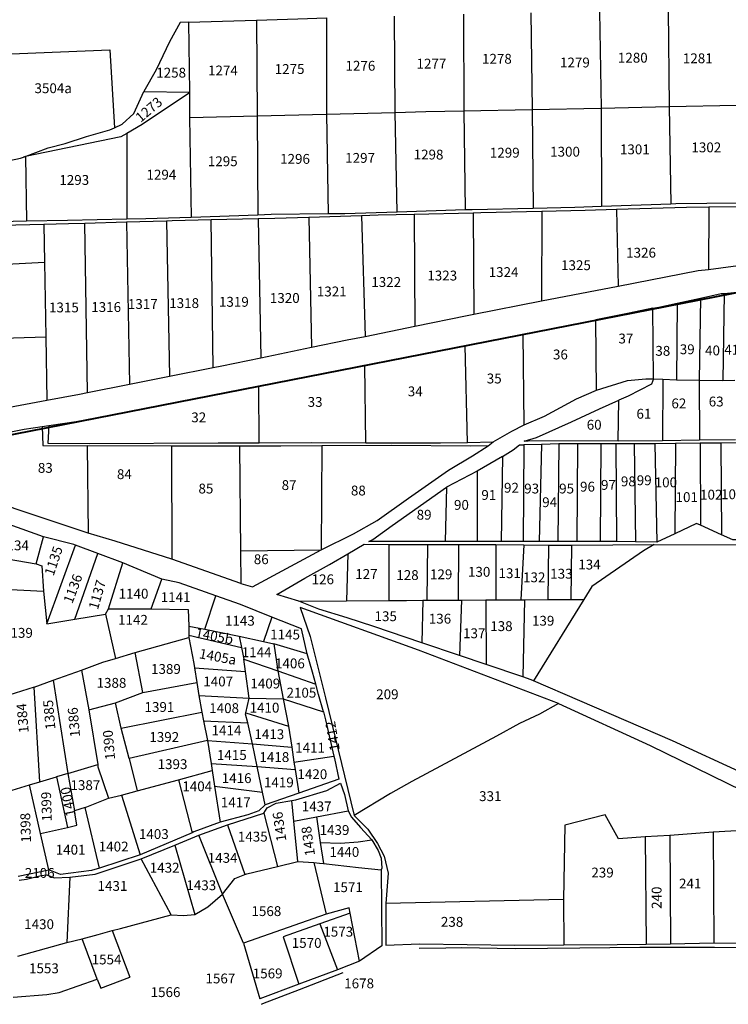
# Model space of a CAD drawing. Extents: x 506352 to 520907, y 4552953 to 4562414.
# Drawn here: x 514335 to 515054, y 4553768 to 4554769 of the extents above; entities that cross this region are included whole.
import ezdxf
from ezdxf.enums import TextEntityAlignment as Align

# ---------------------------------------------------------------- set-up
doc = ezdxf.new("R2010")
doc.units = 0
doc.header["$MEASUREMENT"] = 0
doc.layers.get('0').update_dxf_attribs({"color": 1, "linetype": 'CONTINUOUS'})
for name, color, linetype in [('AMPELOKIPOI_OD', 30, 'CONTINUOUS'), ('AMPELOKIPOI_OD_TXT', 252, 'CONTINUOUS'), ('KALIFITOS_OD30', 101, 'CONTINUOUS'), ('KALIFITOS_OD30_TXT', 252, 'CONTINUOUS'), ('KALIFITOS_SD57', 101, 'CONTINUOUS'), ('KALIFITOS_SD57_TXT', 252, 'CONTINUOUS'), ('XORISTI_D33', 31, 'CONTINUOUS'), ('XORISTI_D33_NOTTOPO', 31, 'CONTINUOUS'), ('XORISTI_D33_TXT', 252, 'CONTINUOUS')]:
    doc.layers.add(name, color=color, linetype=linetype)
doc.styles.get("Standard").update_dxf_attribs({"font": 'ARIAL.TTF', "height": 10})

msp = doc.modelspace()

# ---------------------------------------------------------------- linework, layer by layer
at = {"color": 6, "lineweight": 40}
msp.add_lwpolyline([(517242.5, 4558200.9), (516703.9, 4558211.7), (516264.8, 4558210.5), (516290.8, 4557193.8), (515827.3, 4556126.3), (515557.6, 4555840.2), (515283.9, 4555778.2), (514927.1, 4555629.2), (514775.6, 4555607), (514690.5, 4555560.9), (514607.5, 4555496.2), (514356.5, 4555377.3), (514197, 4554321.8), (515206.4, 4554519.7), (515846.3, 4554403.1), (516714.4, 4554729.1), (517786.9, 4554868.7)], dxfattribs=at)
at = {"layer": 'AMPELOKIPOI_OD'}
for p, q in [((514351.3, 4554216), (514358.8, 4554243.2)), ((514297.3, 4554225.3), (514351.3, 4554216)), ((514424.7, 4554170.1), (514439.4, 4554216.8)), ((514468.2, 4554170.1), (514478.9, 4554200.5)), ((514286.6, 4554191.9), (514358.7, 4554188.2)), ((514424.7, 4554170.1), (514468.2, 4554170.1)), ((514459.5, 4554085.1), (514452, 4554125.9)), ((514459.5, 4554085.1), (514514.4, 4554095.3)), ((514349.4, 4554090.6), (514323.5, 4554082.6)), ((514432, 4554074.7), (514459.5, 4554085.1)), ((514437.7, 4554048.9), (514432, 4554074.7)), ((514437.7, 4554048.9), (514519.4, 4554065.2)), ((514445.7, 4554018), (514437.7, 4554048.9)), ((514525.3, 4554036.4), (514529, 4554013.1)), ((514529, 4554013.1), (514530.2, 4554005.8)), ((514530.2, 4554005.8), (514532.5, 4553989.9)), ((514532.5, 4553989.9), (514538.1, 4553953.4)), ((514540.6, 4553880.5), (514516.5, 4553940.3)), ((514488.4, 4553859.5), (514458, 4553916.3)), ((514488.4, 4553859.5), (514500.8, 4553858.6)), ((514428.6, 4553843.5), (514446.5, 4553796.1))]:
    msp.add_line(p, q, dxfattribs=at)
for points in [[(514358.8, 4554243.2), (514310.2, 4554260.7)], [(514391.1, 4554234.9), (514389.6, 4554235.4), (514358.8, 4554243.2)], [(514362.1, 4554154.9), (514391.1, 4554234.9)], [(514390.5, 4554159.6), (514413.8, 4554226.4)], [(514413.8, 4554226.4), (514391.1, 4554234.9)], [(514439.4, 4554216.8), (514413.8, 4554226.4)], [(514351.3, 4554216), (514357.1, 4554213.8), (514358.7, 4554188.2)], [(514478.9, 4554200.5), (514439.4, 4554216.8)], [(514533.7, 4554183.5), (514496.4, 4554196.7), (514478.9, 4554200.5)], [(514358.7, 4554188.2), (514362.1, 4554154.9)], [(514522.7, 4554149.4), (514533.7, 4554183.5)], [(514590.6, 4554161.9), (514558.7, 4554174.6), (514533.7, 4554183.5)], [(514421.6, 4554164.9), (514424.7, 4554170.1)], [(514468.2, 4554170.1), (514505.7, 4554169.5), (514506.4, 4554152.7)], [(514362.1, 4554154.9), (514390.5, 4554159.6)], [(514390.5, 4554159.6), (514421.6, 4554164.9)], [(514421.6, 4554164.9), (514431.8, 4554119.8)], [(514590.6, 4554161.9), (514582.2, 4554137)], [(514626.4, 4554124.6), (514620.9, 4554149.8), (514590.6, 4554161.9)], [(514506.4, 4554152.7), (514506.3, 4554143.6)], [(514506.4, 4554152.7), (514522.7, 4554149.4)], [(514522.7, 4554149.4), (514557.5, 4554142.5)], [(514452, 4554125.9), (514506.3, 4554141.2)], [(514506.3, 4554143.6), (514506.3, 4554141.2)], [(514506.3, 4554143.6), (514559.8, 4554130.8)], [(514506.3, 4554141.2), (514511.4, 4554114.5), (514512, 4554110.3)], [(514557.5, 4554142.5), (514582.2, 4554137)], [(514557.5, 4554142.5), (514559.8, 4554130.8)], [(514582.2, 4554137), (514592.8, 4554134.7)], [(514431.8, 4554119.8), (514452, 4554125.9)], [(514559.8, 4554130.8), (514562.2, 4554119.2)], [(514626.4, 4554124.6), (514592.8, 4554134.7)], [(514592.8, 4554134.7), (514596.8, 4554107.1)], [(514397.3, 4554108), (514419, 4554115.9), (514431.8, 4554119.8)], [(514563.9, 4554106.5), (514562.2, 4554119.2)], [(514562.2, 4554119.2), (514596.8, 4554107.1)], [(514635.2, 4554093.7), (514631.9, 4554105.7), (514626.4, 4554124.6)], [(514368.7, 4554097.6), (514397.3, 4554108)], [(514397.3, 4554108), (514404.8, 4554067.7)], [(514512, 4554110.3), (514514.4, 4554095.3)], [(514512, 4554110.3), (514563.9, 4554106.5)], [(514567.7, 4554079.5), (514563.9, 4554106.5)], [(514596.8, 4554107.1), (514635.2, 4554093.7)], [(514596.8, 4554107.1), (514602.2, 4554078.9)], [(514349.4, 4554090.6), (514368.7, 4554097.6)], [(514368.7, 4554097.6), (514383.5, 4554003)], [(514514.4, 4554095.3), (514516.6, 4554082.1)], [(514355.1, 4553994.6), (514349.4, 4554090.6)], [(514643.1, 4554065.4), (514638.2, 4554083.2), (514635.2, 4554093.7)], [(514516.6, 4554082.1), (514519.4, 4554065.2)], [(514516.6, 4554082.1), (514567.7, 4554079.5)], [(514564.2, 4554064.6), (514567.7, 4554079.5)], [(514567.7, 4554079.5), (514602.2, 4554078.9)], [(514602.2, 4554078.9), (514643.1, 4554065.4)], [(514602.2, 4554078.9), (514607.5, 4554051)], [(514404.8, 4554067.7), (514432, 4554074.7)], [(514404.8, 4554067.7), (514413.8, 4554011.9)], [(514643.1, 4554065.4), (514645.3, 4554057.4), (514653.7, 4554020.6)], [(514519.4, 4554065.2), (514521.2, 4554056.3)], [(514521.2, 4554056.3), (514525.3, 4554036.4)], [(514521.2, 4554056.3), (514566.2, 4554054.4)], [(514566.2, 4554054.4), (514563.9, 4554063.2), (514564.2, 4554064.6)], [(514564.2, 4554064.6), (514607.5, 4554051)], [(514570.9, 4554032.9), (514566.2, 4554054.4)], [(514607.5, 4554051), (514610.8, 4554029.6)], [(514525.3, 4554036.4), (514445.7, 4554018)], [(514525.3, 4554036.4), (514570.9, 4554032.9)], [(514570.9, 4554032.9), (514610.8, 4554029.6)], [(514575.7, 4554010), (514570.9, 4554032.9)], [(514610.8, 4554029.6), (514613.1, 4554014.5)], [(514445.7, 4554018), (514453.8, 4553985.4)], [(514613.1, 4554014.5), (514653.7, 4554020.6)], [(514653.7, 4554020.6), (514654.3, 4554018), (514658.7, 4553997.1), (514617.9, 4553982.9)], [(514383.5, 4554003), (514413.8, 4554011.9)], [(514413.8, 4554011.9), (514414.1, 4554009.8), (514424.9, 4553977.7)], [(514495.7, 4553996.6), (514530.2, 4554005.8)], [(514529, 4554013.1), (514575.7, 4554010)], [(514575.7, 4554010), (514614.2, 4554006.9)], [(514581.2, 4553983.8), (514575.7, 4554010)], [(514613.1, 4554014.5), (514614.2, 4554006.9)], [(514614.2, 4554006.9), (514617.9, 4553982.9)], [(514355.1, 4553994.6), (514371.8, 4553999.5)], [(514383.5, 4554003), (514371.8, 4553999.5)], [(514371.8, 4553999.5), (514383.2, 4553948.2)], [(514383.5, 4554003), (514390.1, 4553964.9)], [(514453.8, 4553985.4), (514495.7, 4553996.6)], [(514495.7, 4553996.6), (514509.9, 4553942.8)], [(514327.1, 4553985.9), (514344.4, 4553991.3)], [(514344.4, 4553991.3), (514355.1, 4553994.6)], [(514355.7, 4553942), (514344.4, 4553991.3)], [(514438.1, 4553980.9), (514453.8, 4553985.4)], [(514532.5, 4553989.9), (514581.2, 4553983.8)], [(514610.9, 4553975.5), (514615, 4553976.2), (514646.4, 4553985.8), (514660.4, 4553993.2), (514664.5, 4553981.5), (514668.1, 4553965.1)], [(514401, 4553968.3), (514424.9, 4553977.7)], [(514424.9, 4553977.7), (514438.1, 4553980.9)], [(514438.1, 4553980.9), (514456.9, 4553920.2)], [(514583.8, 4553971), (514581.2, 4553983.8)], [(514582.6, 4553962.5), (514585.8, 4553967.9), (514595.2, 4553972.7), (514610.9, 4553975.5)], [(514617.9, 4553982.9), (514583.8, 4553971)], [(514612.9, 4553954.6), (514610.9, 4553975.5)], [(514401, 4553968.3), (514390.1, 4553964.9)], [(514415.5, 4553906.9), (514401, 4553968.3)], [(514583.8, 4553971), (514577.6, 4553965.1), (514566.4, 4553961), (514538.1, 4553953.4)], [(514383.2, 4553948.2), (514392.6, 4553950.4), (514390.1, 4553964.9)], [(514545.5, 4553950.6), (514582.6, 4553962.5)], [(514582.6, 4553962.5), (514596.3, 4553908.6)], [(514612.9, 4553954.6), (514636, 4553959)], [(514636, 4553959), (514668.1, 4553965.1)], [(514636, 4553959), (514639.8, 4553932.9)], [(514668.1, 4553965.1), (514671.5, 4553958.6), (514680.7, 4553948), (514692.1, 4553935.5)], [(514355.7, 4553942), (514383.2, 4553948.2)], [(514538.1, 4553953.4), (514511.3, 4553943.5), (514509.9, 4553942.8)], [(514516.5, 4553940.3), (514545.5, 4553950.6)], [(514545.5, 4553950.6), (514563.2, 4553900.3)], [(514617, 4553913.6), (514612.9, 4553954.6)], [(514364.2, 4553905.1), (514355.7, 4553942)], [(514509.9, 4553942.8), (514456.9, 4553920.2)], [(514492.3, 4553930), (514516.5, 4553940.3)], [(514639.8, 4553932.9), (514660.4, 4553932), (514678.3, 4553933.4), (514692.1, 4553935.5)], [(514692.1, 4553935.5), (514698.5, 4553924.6), (514701.7, 4553917), (514702.3, 4553906.8), (514701.6, 4553905.2)], [(514458, 4553916.3), (514492.3, 4553930)], [(514492.3, 4553930), (514512.4, 4553859.6)], [(514639.8, 4553932.9), (514643, 4553911.5)], [(514385.6, 4553897.6), (514411.1, 4553900.6), (514420.5, 4553903.8), (514458, 4553916.3)], [(514456.9, 4553920.2), (514415.5, 4553906.9)], [(514415.5, 4553906.9), (514407.4, 4553904.3), (514376.1, 4553900.2), (514364.2, 4553905.1)], [(514563.2, 4553900.3), (514565.1, 4553901), (514596.3, 4553908.6)], [(514596.3, 4553908.6), (514617, 4553913.6)], [(514617, 4553913.6), (514633.2, 4553912.4)], [(514633.2, 4553912.4), (514645.7, 4553859.9)], [(514633.2, 4553912.4), (514639.2, 4553911.9), (514643, 4553911.5)], [(514643, 4553911.5), (514678.7, 4553907.3), (514701.6, 4553905.2)], [(514701.6, 4553905.2), (514702.5, 4553827.7), (514679.6, 4553812.1)], [(514333.2, 4553898.7), (514364.2, 4553905.1)], [(514334.2, 4553894.4), (514341.6, 4553895.6), (514356.5, 4553899.4), (514362.3, 4553900), (514369.7, 4553897), (514385.6, 4553897.6)], [(514385.6, 4553897.6), (514382.6, 4553831.1)], [(514540.6, 4553880.5), (514553.1, 4553896.4), (514563.2, 4553900.3)], [(514512.4, 4553859.6), (514525.7, 4553867.3), (514540.6, 4553880.5)], [(514561.8, 4553830.5), (514540.6, 4553880.5)], [(514670.2, 4553861), (514669.1, 4553866.6), (514645.7, 4553859.9)], [(514428.6, 4553843.5), (514437, 4553845.5), (514488.4, 4553859.5)], [(514500.8, 4553858.6), (514512.4, 4553859.6)], [(514645.7, 4553859.9), (514561.8, 4553830.5)], [(514670.2, 4553861), (514639.4, 4553850.2)], [(514679.6, 4553812.1), (514670.2, 4553861)], [(514639.4, 4553850.2), (514602.3, 4553837.1), (514618.2, 4553788.9)], [(514639.4, 4553850.2), (514657.2, 4553803.6)], [(514398.2, 4553835.1), (514414.2, 4553839.2), (514428.6, 4553843.5)], [(514332.7, 4553817.5), (514382.6, 4553831.1)], [(514382.6, 4553831.1), (514398.2, 4553835.1)], [(514413.4, 4553794), (514398.2, 4553835.1)], [(514561.8, 4553830.5), (514578.5, 4553773.9)], [(514679.6, 4553812.1), (514657.2, 4553803.6)], [(514416.9, 4553785), (514446.5, 4553796.1)], [(514657.2, 4553803.6), (514618.2, 4553788.9)], [(514662.9, 4553800.4), (514618.3, 4553783.2)], [(514374.7, 4553780.3), (514413.4, 4553794)], [(514413.4, 4553794), (514416.9, 4553785)], [(514618.2, 4553788.9), (514578.5, 4553773.9)], [(514328.1, 4553775.7), (514362, 4553778.5), (514374.7, 4553780.3)], [(514618.3, 4553783.2), (514581, 4553768.9), (514579.8, 4553768.4)]]:
    msp.add_lwpolyline(points, dxfattribs=at)
at = {"layer": 'KALIFITOS_OD30'}
for points in [[(514853.6, 4554775.7), (514854.9, 4554677.6)], [(514923.3, 4554776.9), (514925, 4554679)], [(514993.2, 4554778.7), (514994, 4554680.4)], [(514506, 4554766.3), (514497.4, 4554766), (514486.7, 4554746.2), (514473.3, 4554717.8), (514460.5, 4554695.8)], [(514506, 4554766.3), (514575.1, 4554768.4)], [(514506, 4554766.3), (514506.9, 4554695.2)], [(514575.1, 4554768.4), (514617, 4554769.7), (514646.2, 4554770.5)], [(514575.1, 4554768.4), (514575.8, 4554671)], [(514646.2, 4554770.5), (514646.3, 4554672.8)], [(514716, 4554674.6), (514715.1, 4554772.4)], [(514785.4, 4554774.2), (514785.5, 4554676.2)], [(514430.9, 4554659), (514438.5, 4554662.5), (514450.5, 4554673.5), (514460.5, 4554695.8)], [(514460.5, 4554695.8), (514506.9, 4554695.2)], [(514506.9, 4554694.3), (514459, 4554662.3), (514443.3, 4554653.2)], [(514506.9, 4554695.2), (514506.9, 4554694.3)], [(514506.9, 4554694.3), (514507.2, 4554669.3)], [(514716, 4554674.6), (514747, 4554675.4), (514785.5, 4554676.2)], [(514785.5, 4554676.2), (514854.9, 4554677.6)], [(514785.5, 4554676.2), (514787.1, 4554575.5)], [(514854.9, 4554677.6), (514925, 4554679)], [(514854.9, 4554677.6), (514856.2, 4554577)], [(514925, 4554679), (514994, 4554680.4)], [(514925, 4554679), (514925.5, 4554578.8)], [(514994, 4554680.4), (515062.9, 4554681.8)], [(514994, 4554680.4), (514995.8, 4554581.4)], [(514507.2, 4554669.3), (514575.8, 4554671)], [(514507.2, 4554669.3), (514508.6, 4554567.9)], [(514575.8, 4554671), (514646.3, 4554672.8)], [(514575.8, 4554671), (514576.4, 4554570.2)], [(514646.3, 4554672.8), (514716, 4554674.6)], [(514646.3, 4554672.8), (514648, 4554571.4)], [(514717.8, 4554573.3), (514716, 4554674.6)], [(514338.3, 4554629.1), (514363.5, 4554638.7), (514380.9, 4554642.9), (514402.3, 4554650), (514426, 4554656.8), (514430.9, 4554659)], [(514443.3, 4554653.2), (514437.2, 4554649.6), (514340.5, 4554629.6)], [(514443.3, 4554653.2), (514443.5, 4554566)], [(514275.8, 4554615.5), (514335.5, 4554628), (514338.3, 4554629.1)], [(514340.5, 4554629.6), (514338.3, 4554629.1)], [(514340.5, 4554629.6), (514341.5, 4554563.9)], [(514341.5, 4554563.9), (514273.8, 4554562.5), (514275.8, 4554615.5)], [(514787.1, 4554575.5), (514717.8, 4554573.3)], [(514856.2, 4554577), (514794.2, 4554575.7), (514787.1, 4554575.5)], [(514925.5, 4554578.8), (514898.3, 4554577.8), (514856.2, 4554577)], [(514940.7, 4554575.8), (514909, 4554574.8), (514864.9, 4554573.9)], [(514995.8, 4554581.4), (514925.5, 4554578.8)], [(515034.5, 4554578.2), (515011.6, 4554577.9), (514940.7, 4554575.8)], [(514940.7, 4554575.8), (514942.3, 4554498.1)], [(515063.8, 4554582.3), (515000.9, 4554581.6), (514995.8, 4554581.4)], [(515034.5, 4554578.2), (515034.2, 4554515.1)], [(515142.3, 4554579.6), (515117.3, 4554579.2), (515034.5, 4554578.2)], [(514443.5, 4554566), (514383.2, 4554564.7), (514341.5, 4554563.9)], [(514508.6, 4554567.9), (514462.8, 4554566.4), (514443.5, 4554566)], [(514576.4, 4554570.2), (514508.6, 4554567.9)], [(514576.9, 4554566.4), (514529.2, 4554565.3)], [(514648, 4554571.4), (514590.1, 4554570.7), (514576.4, 4554570.2)], [(514628.2, 4554567.8), (514593.7, 4554566.8), (514576.9, 4554566.4)], [(514576.9, 4554566.4), (514579.4, 4554425.3)], [(514681.7, 4554569.5), (514628.2, 4554567.8)], [(514628.2, 4554567.8), (514631, 4554435.9)], [(514717.8, 4554573.3), (514664.8, 4554571.6), (514648, 4554571.4)], [(514735.2, 4554570.9), (514698.7, 4554570), (514681.7, 4554569.5)], [(514681.7, 4554569.5), (514685.3, 4554447)], [(514795.2, 4554572.3), (514735.2, 4554570.9)], [(514735.2, 4554570.9), (514735.8, 4554457.4)], [(514864.9, 4554573.9), (514802.9, 4554572.5), (514795.2, 4554572.3)], [(514795.2, 4554572.3), (514795.7, 4554469.5)], [(514864.9, 4554573.9), (514864.6, 4554483)], [(514359.2, 4554560.7), (514273.5, 4554558.5), (514269.3, 4554517.6)], [(514400.9, 4554561.8), (514384.1, 4554561.3), (514359.2, 4554560.7)], [(514359.2, 4554560.7), (514359.8, 4554522.4)], [(514442.9, 4554563), (514400.9, 4554561.8)], [(514403.5, 4554390), (514400.9, 4554561.8)], [(514483.7, 4554564.2), (514442.9, 4554563)], [(514442.9, 4554563), (514446.2, 4554398.5)], [(514529.2, 4554565.3), (514489.4, 4554564.3), (514483.7, 4554564.2)], [(514483.7, 4554564.2), (514486.7, 4554406.6)], [(514531.2, 4554415.4), (514529.2, 4554565.3)], [(514269.3, 4554517.6), (514359.8, 4554522.4)], [(514359.8, 4554522.4), (514361, 4554446.6)], [(515034.2, 4554515.1), (515107, 4554524.7), (515135.4, 4554525.3), (515144.1, 4554524.6)], [(514942.3, 4554498.1), (515023.7, 4554513.8), (515034.2, 4554515.1)], [(514864.6, 4554483), (514912.4, 4554492.3), (514942.3, 4554498.1)], [(514795.7, 4554469.5), (514864.6, 4554483)], [(514735.8, 4554457.4), (514788.9, 4554468.2), (514795.7, 4554469.5)], [(514685.3, 4554447), (514735.8, 4554457.4)], [(514261.9, 4554443.6), (514361, 4554446.6)], [(514361, 4554446.6), (514362, 4554382.2)], [(514631, 4554435.9), (514667.3, 4554443.4), (514685.3, 4554447)], [(514261.9, 4554443.6), (514253.6, 4554361.9), (514362, 4554382.2)], [(514579.4, 4554425.3), (514631, 4554435.9)], [(514486.7, 4554406.6), (514531.2, 4554415.4)], [(514531.2, 4554415.4), (514539.8, 4554417.1), (514579.4, 4554425.3)], [(514446.2, 4554398.5), (514486.7, 4554406.6)], [(514403.5, 4554390), (514446.2, 4554398.5)], [(514362, 4554382.2), (514395.4, 4554388.4), (514403.5, 4554390)]]:
    msp.add_lwpolyline(points, dxfattribs=at)
at = {"layer": 'KALIFITOS_SD57'}
msp.add_lwpolyline([(514284.1, 4554732.4), (514426.2, 4554738), (514430.9, 4554659)], dxfattribs=at)
at = {"layer": 'XORISTI_D33'}
for points in [[(515002.3, 4554480.7), (515026.1, 4554485.9)], [(515026.1, 4554485.9), (515024.7, 4554402.6)], [(515026.1, 4554485.9), (515047.1, 4554490.4), (515050, 4554490.7)], [(515050, 4554490.7), (515048.7, 4554402.3)], [(515050, 4554490.7), (515066.7, 4554492.2)], [(514977.6, 4554475.5), (514951.7, 4554470.3), (514919.7, 4554463.9)], [(514977.6, 4554475.5), (514983.8, 4554476.7), (515002.3, 4554480.7)], [(514978.2, 4554403.9), (514977.6, 4554475.5)], [(515002.3, 4554480.7), (515001.7, 4554402.8)], [(514845.8, 4554449.1), (514919.7, 4554463.9)], [(514920.5, 4554392.3), (514919.7, 4554463.9)], [(514787.1, 4554437.5), (514819.3, 4554443.7), (514845.8, 4554449.1)], [(514846.8, 4554357.3), (514845.8, 4554449.1)], [(514685.1, 4554417.5), (514787.1, 4554437.5)], [(514789.2, 4554339.3), (514787.1, 4554437.5)], [(514577.3, 4554396.5), (514685.1, 4554417.5)], [(514686.1, 4554339), (514685.1, 4554417.5)], [(514364.2, 4554356.3), (514392.1, 4554360.4), (514577.3, 4554396.5)], [(514577.7, 4554339), (514577.3, 4554396.5)], [(514920.5, 4554392.3), (514951.7, 4554402.2), (514970.5, 4554403.7), (514978.2, 4554403.9)], [(514978.2, 4554403.9), (514976.1, 4554398.6), (514952.6, 4554386.4), (514943.2, 4554382.1)], [(514978.2, 4554403.9), (514987.8, 4554403.4)], [(514987.8, 4554403.4), (514987.4, 4554341.2)], [(514987.8, 4554403.4), (515001.7, 4554402.8)], [(515001.7, 4554402.8), (515024.7, 4554402.6)], [(515024.7, 4554402.6), (515025, 4554341.8)], [(515024.7, 4554402.6), (515048.7, 4554402.3)], [(515048.7, 4554402.3), (515061, 4554402.6)], [(514846.8, 4554357.3), (514867.4, 4554366.1), (514900, 4554383.7), (514920.5, 4554392.3)], [(514942.3, 4554341), (514850.9, 4554340.5), (514846.9, 4554340.4), (514859.3, 4554344.3), (514894.8, 4554360.2), (514923.5, 4554373.4), (514943.2, 4554382.1)], [(514942.3, 4554341), (514943.2, 4554382.1)], [(514308.4, 4554346.5), (514308.5, 4554346.6), (514339.3, 4554352.7), (514357.5, 4554355.4)], [(514357.5, 4554355.4), (514358.1, 4554336.2), (514403.1, 4554335.9)], [(514364.2, 4554356.3), (514363.2, 4554338.5), (514405, 4554338), (514536.3, 4554338.8), (514577.7, 4554339)], [(514815.4, 4554339.8), (514834.3, 4554350.6), (514846.8, 4554357.3)], [(514403.1, 4554335.9), (514404, 4554247)], [(514488.6, 4554335.3), (514403.1, 4554335.9)], [(514557.8, 4554335.4), (514488.6, 4554335.3)], [(514488.6, 4554335.3), (514489, 4554220.5)], [(514641.5, 4554335.7), (514599.8, 4554335.5), (514557.8, 4554335.4)], [(514557.8, 4554335.4), (514558.9, 4554229.1)], [(514577.7, 4554339), (514630.8, 4554339.3), (514686.1, 4554339)], [(514640.9, 4554230.1), (514673.6, 4554246.4), (514697.6, 4554260), (514729.4, 4554282.6), (514769.9, 4554311), (514794.3, 4554325.5), (514810.2, 4554335.8)], [(514641.5, 4554335.7), (514640.9, 4554230.1)], [(514810.2, 4554335.8), (514792.6, 4554335.3), (514711.9, 4554336), (514641.5, 4554335.7)], [(514686.1, 4554339), (514762.1, 4554338.8), (514789.2, 4554339.3)], [(514789.2, 4554339.3), (514815.4, 4554339.8)], [(514824.8, 4554325.1), (514835.8, 4554331.6), (514842.2, 4554336.7), (514846.6, 4554336.8)], [(514846.6, 4554336.8), (514845.8, 4554238.5)], [(514864.4, 4554337.3), (514846.6, 4554336.8)], [(514864.4, 4554337.3), (514862.3, 4554238.5)], [(514882, 4554337.7), (514864.4, 4554337.3)], [(514882, 4554337.7), (514881.1, 4554238.5)], [(514901.1, 4554337.7), (514882, 4554337.7)], [(514901.1, 4554337.7), (514900.5, 4554238.5)], [(514924.6, 4554337.7), (514901.1, 4554337.7)], [(514924.6, 4554337.7), (514924, 4554238.5)], [(514940, 4554337.7), (514924.6, 4554337.7)], [(514940, 4554337.7), (514940.6, 4554238.5)], [(514958.7, 4554337.7), (514940, 4554337.7)], [(514942.3, 4554341), (514987.4, 4554341.2)], [(514979.5, 4554337.9), (514958.7, 4554337.7)], [(514958.7, 4554337.7), (514960.1, 4554238.2)], [(515000.6, 4554338.2), (514979.5, 4554337.9)], [(514979.5, 4554337.9), (514981.7, 4554237.9)], [(514987.4, 4554341.2), (515025, 4554341.8)], [(515000.6, 4554338.2), (514999.9, 4554246.4)], [(515025.6, 4554338.4), (515000.6, 4554338.2)], [(515025, 4554341.8), (515061.5, 4554342.4)], [(515046.6, 4554338.6), (515025.6, 4554338.4)], [(515025.6, 4554338.4), (515025.9, 4554255.1)], [(515067.1, 4554338.8), (515046.6, 4554338.6)], [(515046.6, 4554338.6), (515047.2, 4554245.5)], [(514824.8, 4554325.1), (514799.2, 4554310.1)], [(514824.8, 4554325.1), (514823.5, 4554238.5)], [(514799.2, 4554310.1), (514768, 4554293.9)], [(514799.2, 4554310.1), (514799.3, 4554238.5)], [(514766.7, 4554238.5), (514689.3, 4554238.6), (514693.2, 4554240.8), (514712.9, 4554254.7), (514768, 4554293.9)], [(514768, 4554293.9), (514766.7, 4554238.5)], [(514404, 4554247), (514330, 4554271.8), (514309.2, 4554279.1)], [(515025.9, 4554255.1), (515022, 4554256.8), (514999.9, 4554246.4)], [(514489, 4554220.5), (514431.6, 4554238.8), (514404, 4554247)], [(514999.9, 4554246.4), (514981.7, 4554237.9)], [(515047.2, 4554245.5), (515025.9, 4554255.1)], [(515068, 4554240.4), (515058.8, 4554240.3), (515047.2, 4554245.5)], [(514667.9, 4554226), (514684.5, 4554235.8), (514709.4, 4554235.7)], [(514709.4, 4554235.7), (514709.4, 4554178.6)], [(514709.4, 4554235.7), (514748.9, 4554235.7)], [(514748.9, 4554235.7), (514748, 4554178.9)], [(514748.9, 4554235.7), (514777.3, 4554235.7), (514780.3, 4554235.7)], [(514799.3, 4554238.5), (514766.7, 4554238.5)], [(514780.3, 4554235.7), (514779.8, 4554179.1)], [(514780.3, 4554235.7), (514818.1, 4554235.4)], [(514823.5, 4554238.5), (514799.3, 4554238.5)], [(514818.1, 4554235.4), (514818.2, 4554179.3)], [(514818.1, 4554235.4), (514846.5, 4554235.1)], [(514845.8, 4554238.5), (514823.5, 4554238.5)], [(514862.3, 4554238.5), (514845.8, 4554238.5)], [(514881.1, 4554238.5), (514862.3, 4554238.5)], [(514900.5, 4554238.5), (514881.1, 4554238.5)], [(514895.1, 4554234.8), (514979, 4554235.5)], [(514924, 4554238.5), (514900.5, 4554238.5)], [(514979, 4554235.5), (514968.2, 4554229.1), (514915.5, 4554192.8), (514907.5, 4554179.8)], [(514940.6, 4554238.5), (514936.5, 4554238.5), (514924, 4554238.5)], [(514960.1, 4554238.2), (514940.6, 4554238.5)], [(514981.7, 4554237.9), (514960.1, 4554238.2)], [(514979, 4554235.5), (515068.1, 4554235.1)], [(514558.9, 4554229.1), (514640.9, 4554230.1)], [(514558.9, 4554229.1), (514559.2, 4554196)], [(514559.2, 4554196), (514571.1, 4554192.4), (514605.6, 4554211.1), (514640.9, 4554230.1)], [(514618, 4554178), (514595.8, 4554184.8), (514624.1, 4554201.2), (514649.3, 4554215.2), (514667.9, 4554226)], [(514667.9, 4554226), (514666.6, 4554178.3)], [(514846.5, 4554235.1), (514843.4, 4554179.4)], [(514846.5, 4554235.1), (514871.5, 4554234.9)], [(514871.5, 4554234.9), (514870.9, 4554179.6)], [(514871.5, 4554234.9), (514889.7, 4554234.8), (514895.1, 4554234.8)], [(514895.1, 4554234.8), (514894.3, 4554179.7)], [(514559.2, 4554196), (514489, 4554220.5)], [(514618, 4554178), (514666.6, 4554178.3)], [(514743, 4554135.7), (514694.1, 4554152.1), (514667.2, 4554161), (514638.5, 4554169.7), (514618, 4554178)], [(514666.6, 4554178.3), (514709.4, 4554178.6)], [(514709.4, 4554178.6), (514727.3, 4554178.8), (514743.9, 4554178.9)], [(514743.9, 4554178.9), (514743, 4554135.7)], [(514743.9, 4554178.9), (514748, 4554178.9)], [(514748, 4554178.9), (514779.8, 4554179.1)], [(514779.8, 4554179.1), (514783.4, 4554179.1)], [(514783.4, 4554179.1), (514781.1, 4554122.8)], [(514783.4, 4554179.1), (514808, 4554179.2)], [(514808, 4554179.2), (514818.2, 4554179.3)], [(514808, 4554179.2), (514808.4, 4554113.6)], [(514818.2, 4554179.3), (514843.4, 4554179.4)], [(514843.4, 4554179.4), (514847.2, 4554179.5)], [(514847.2, 4554179.5), (514845.7, 4554101)], [(514847.2, 4554179.5), (514870.9, 4554179.6)], [(514907.5, 4554179.8), (514856.4, 4554097.2)], [(514870.9, 4554179.6), (514894.3, 4554179.7)], [(514894.3, 4554179.7), (514907.5, 4554179.8)], [(514881.6, 4554074.2), (514739.5, 4554128.3), (514619.3, 4554171.7), (514629.7, 4554142.1), (514645.3, 4554079.9), (514674.1, 4553960.2)], [(514781.1, 4554122.8), (514743, 4554135.7)], [(514808.4, 4554113.6), (514781.1, 4554122.8)], [(514845.7, 4554101), (514808.4, 4554113.6)], [(514856.4, 4554097.2), (514853.9, 4554098.2), (514845.7, 4554101)], [(515141.8, 4553969.6), (514997.4, 4554036.2), (514856.4, 4554097.2)], [(514881.6, 4554074.2), (514862.5, 4554063.1), (514842.1, 4554053.8), (514818.8, 4554040.9), (514762, 4554010.2), (514732.8, 4553994.9), (514711.1, 4553982.6), (514674.1, 4553960.2)], [(514881.6, 4554074.2), (514974.9, 4554031.3), (515068.4, 4553985.7), (515117.8, 4553961.3), (515173.7, 4553932.2), (515275.5, 4553877.6), (515278, 4553875.6)], [(514674.1, 4553960.2), (514688.1, 4553946.2), (514697.8, 4553931.9), (514704.7, 4553918.9), (514708.9, 4553901.7), (514706.5, 4553870.9)], [(514969.9, 4553938.6), (514942.6, 4553936.5), (514929.1, 4553960.9), (514888.2, 4553950.3), (514887, 4553875)], [(515120.2, 4553926.6), (515080.6, 4553945.7), (515039, 4553943.4)], [(514994.9, 4553940.1), (514969.9, 4553938.6)], [(514969.9, 4553938.6), (514970.7, 4553829.6)], [(515039, 4553943.4), (514994.9, 4553940.1)], [(514994.9, 4553940.1), (514995.6, 4553830)], [(515039, 4553943.4), (515039.6, 4553830.8)], [(514706.5, 4553870.9), (514706.3, 4553828.6), (514740.5, 4553829.8), (514837.3, 4553828.6), (514887.3, 4553828.8)], [(514887, 4553875), (514706.5, 4553870.9)], [(514887, 4553875), (514887.3, 4553828.8)], [(514740.3, 4553825.6), (514767.2, 4553825.8), (514783.3, 4553826)], [(514783.3, 4553826), (514837.8, 4553825.2)], [(514837.8, 4553825.2), (514903.6, 4553825.9)], [(514887.3, 4553828.8), (514941.4, 4553829.1), (514970.7, 4553829.6)], [(514903.6, 4553825.9), (514964.4, 4553826.6)], [(514964.4, 4553826.6), (515040.1, 4553826.4)], [(514970.7, 4553829.6), (514995.6, 4553830)], [(514995.6, 4553830), (515039.6, 4553830.8)], [(515039.6, 4553830.8), (515120.5, 4553830.6)], [(515040.1, 4553826.4), (515096.4, 4553826.3)]]:
    msp.add_lwpolyline(points, dxfattribs=at)
at = {"layer": 'XORISTI_D33_NOTTOPO'}
for points in [[(514357.5, 4554355.4), (514364.2, 4554356.3)], [(514810.2, 4554335.8), (514815.4, 4554339.8)]]:
    msp.add_lwpolyline(points, dxfattribs=at)

# ---------------------------------------------------------------- texts
at = {"layer": 'AMPELOKIPOI_OD_TXT'}
for s, p in [('1134', (514328.8, 4554234.7)), ('1140', (514450.2, 4554185.6)), ('1141', (514492.9, 4554182)), ('1142', (514449.6, 4554159)), ('1143', (514558.2, 4554158.1)), ('1139', (514332.8, 4554145.8)), ('1145', (514604.1, 4554144.1)), ('1144', (514575.2, 4554126.1)), ('1406', (514609, 4554114.8)), ('1389', (514483.1, 4554109.1)), ('1388', (514427.8, 4554095)), ('1407', (514536.2, 4554096.4)), ('1409', (514584, 4554094.3)), ('2105', (514620.7, 4554085)), ('1391', (514476.5, 4554070.5)), ('1408', (514542.2, 4554069.3)), ('1410', (514583.2, 4554069.8)), ('1414', (514544.6, 4554046.8)), ('1413', (514588.1, 4554042.8)), ('1392', (514481.4, 4554040)), ('1415', (514550, 4554021.7)), ('1411', (514629.5, 4554029.1)), ('1393', (514489.8, 4554012.4)), ('1418', (514593.2, 4554019.6)), ('1420', (514631.8, 4554002.2)), ('1387', (514401.3, 4553991.1)), ('1416', (514554.9, 4553998.2)), ('1419', (514597.8, 4553993.9)), ('1404', (514514.9, 4553989.9)), ('1417', (514554, 4553973.6)), ('1437', (514636.2, 4553969.5)), ('1403', (514470.8, 4553941.4)), ('1439', (514654.3, 4553945.5)), ('1435', (514571.3, 4553938.8)), ('1401', (514386.3, 4553925.5)), ('1402', (514430, 4553928.7)), ('1440', (514664.3, 4553923.2)), ('1434', (514540.7, 4553917.2)), ('2106', (514354.9, 4553901.9)), ('1432', (514481.8, 4553907.2)), ('1431', (514428.8, 4553888.7)), ('1433', (514519, 4553889.4)), ('1571', (514667.9, 4553887.4)), ('1568', (514585.1, 4553863.1)), ('1430', (514354.3, 4553849.8)), ('1573', (514658.1, 4553842.2)), ('1570', (514626, 4553830.8)), ('1554', (514422.8, 4553814)), ('1553', (514359.2, 4553805)), ('1567', (514538.4, 4553794.7)), ('1569', (514586.4, 4553799.8)), ('1566', (514482.7, 4553780.8)), ('1678', (514679.3, 4553789.7))]:
    msp.add_text(s, height=10, dxfattribs=at).set_placement(p, align=Align.MIDDLE_CENTER)
for s, rotation, p in [('1135', 71.5529, (514369, 4554218.9)), ('1136', 69.43, (514388.6, 4554190.7)), ('1137', 74.0441, (514413.3, 4554184.6)), ('1405b', 349.2941, (514532.3, 4554142.4)), ('1405a', 349.2941, (514535.8, 4554121.5)), ('1385', 95.0921, (514364.6, 4554062.6)), ('1384', 95.0921, (514337.5, 4554059.1)), ('1386', 95.0921, (514389.6, 4554055)), ('1412', 99.5213, (514652.3, 4554041)), ('1390', 95.0921, (514425.2, 4554031.9)), ('1400', 101.8342, (514383.7, 4553974.2)), ('1399', 91.8311, (514361.8, 4553969.3)), ('1398', 91.8311, (514340.6, 4553947.8)), ('1436', 98.1356, (514598.4, 4553948.9)), ('1438', 98.1356, (514627.5, 4553934.2))]:
    msp.add_text(s, height=10, rotation=rotation, dxfattribs=at).set_placement(p, align=Align.MIDDLE_CENTER)
at = {"layer": 'KALIFITOS_OD30_TXT'}
for s, p in [('1276', (514680.6, 4554721.9)), ('1277', (514752.7, 4554724.1)), ('1278', (514819.2, 4554729)), ('1279', (514898.4, 4554725.2)), ('1280', (514957.2, 4554730.1)), ('1281', (515023.2, 4554729.5)), ('1258', (514488.4, 4554714.9)), ('1274', (514541, 4554717.1)), ('1275', (514608.7, 4554718.6)), ('1298', (514749.8, 4554631.7)), ('1299', (514827.2, 4554633.6)), ('1300', (514888.4, 4554634.6)), ('1301', (514959.3, 4554637)), ('1302', (515031.9, 4554639)), ('1295', (514540.8, 4554624.9)), ('1296', (514614.2, 4554627.3)), ('1297', (514680.3, 4554628.3)), ('1294', (514478.5, 4554611.3)), ('1293', (514390, 4554605.9)), ('1326', (514965.6, 4554532)), ('1324', (514826, 4554512.3)), ('1325', (514899.5, 4554519.3)), ('1322', (514706.8, 4554502.2)), ('1323', (514763.7, 4554508.8)), ('1321', (514651.5, 4554492.6)), ('1318', (514501.6, 4554480.8)), ('1319', (514552.1, 4554482.1)), ('1320', (514603.8, 4554486)), ('1315', (514379.5, 4554476.4)), ('1316', (514422.4, 4554476.8)), ('1317', (514459.6, 4554479.9))]:
    msp.add_text(s, height=10, dxfattribs=at).set_placement(p, align=Align.MIDDLE_CENTER)
msp.add_text('1273', height=10, rotation=40.4157, dxfattribs=at).set_placement((514465.7, 4554677.4), align=Align.MIDDLE_CENTER)
at = {"layer": 'KALIFITOS_SD57_TXT'}
msp.add_text('3504a', height=10, dxfattribs=at).set_placement((514368.6, 4554699.1), align=Align.MIDDLE_CENTER)
at = {"layer": 'XORISTI_D33_TXT'}
for s, p in [('37', (514950.2, 4554444.8)), ('38', (514987.7, 4554432.3)), ('39', (515012.5, 4554433.9)), ('40', (515038.2, 4554432.7)), ('41', (515057.7, 4554433.5)), ('36', (514883.7, 4554428.6)), ('35', (514816.5, 4554404.2)), ('34', (514736.3, 4554391.1)), ('33', (514634.6, 4554380.4)), ('63', (515041.9, 4554380.8)), ('62', (515004, 4554378.9)), ('32', (514516.4, 4554364.7)), ('61', (514968.5, 4554368.4)), ('60', (514918, 4554357.2)), ('83', (514360.6, 4554313.4)), ('84', (514440.9, 4554307)), ('99', (514968.8, 4554300.8)), ('85', (514523.7, 4554292.4)), ('87', (514608.2, 4554295.9)), ('88', (514678.5, 4554290.4)), ('92', (514834, 4554293.2)), ('93', (514854.5, 4554292.4)), ('95', (514890, 4554292.4)), ('96', (514911.2, 4554294.3)), ('97', (514932.5, 4554296.1)), ('98', (514952.7, 4554299.7)), ('100', (514990.8, 4554298.7)), ('91', (514811, 4554285.9)), ('101', (515012, 4554283.7)), ('102', (515036.9, 4554286.2)), ('103', (515058.2, 4554286.6)), ('90', (514783.2, 4554275.8)), ('94', (514872.8, 4554278.5)), ('89', (514745.3, 4554265.8)), ('86', (514579.9, 4554220.6)), ('134', (514913.2, 4554215.2)), ('126', (514642.4, 4554200.2)), ('127', (514686.7, 4554205.6)), ('128', (514728.4, 4554204.5)), ('129', (514762.6, 4554205.3)), ('130', (514801.2, 4554207.8)), ('131', (514832.2, 4554206.4)), ('132', (514857.1, 4554202.2)), ('133', (514884.7, 4554205.9)), ('135', (514706.3, 4554162.7)), ('136', (514761.4, 4554160.2)), ('138', (514823.8, 4554152.6)), ('139', (514866.2, 4554158.1)), ('137', (514796.2, 4554145.4)), ('209', (514708, 4554083.4)), ('331', (514812.5, 4553979.9)), ('239', (514926.5, 4553902.3)), ('241', (515015.5, 4553891.1)), ('238', (514773.7, 4553852.2))]:
    msp.add_text(s, height=10, dxfattribs=at).set_placement(p, align=Align.MIDDLE_CENTER)
msp.add_text('240', height=10, rotation=89.9264, dxfattribs=at).set_placement((514981.4, 4553876.7), align=Align.MIDDLE_CENTER)

doc.saveas('drawing.dxf')
